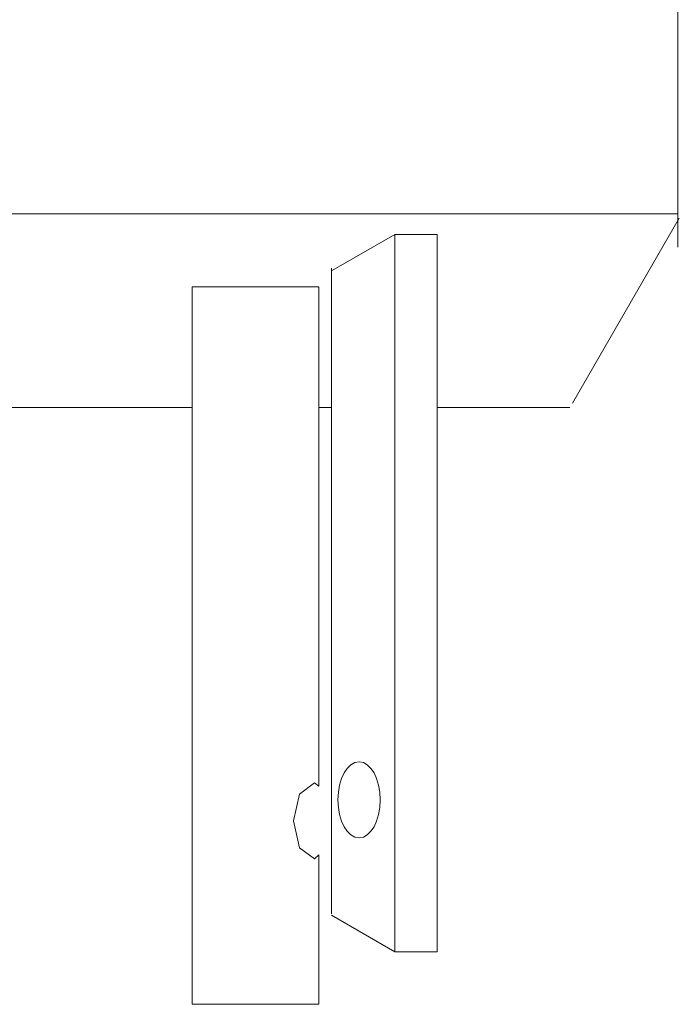
# Model space of a CAD drawing. Units: millimetres. Extents: x -1881 to 1223, y -848 to 1404.
# Drawn here: x -1493 to -1478, y 295 to 318 of the extents above; entities that cross this region are included whole.
import ezdxf

# ---------------------------------------------------------------- set-up
doc = ezdxf.new("R2010")
doc.units = ezdxf.units.MM
doc.header["$LTSCALE"] = 50.8
doc.layers.add('一般', color=7, linetype='Continuous', lineweight=5)

# ---------------------------------------------------------------- blocks, each defined once
blk = doc.blocks.new('グループ-4')
at = {"layer": '一般', "color": 7, "linetype": 'Continuous', "lineweight": 9}
for p, q in [((-1477.654, 332.847), (-1477.654, 312.847)), ((-1489.154, 294.901), (-1489.154, 311.901)), ((-1489.154, 311.901), (-1486.154, 311.901)), ((-1486.154, 311.901), (-1486.154, 300.067)), ((-1496.854, 309.047), (-1489.154, 309.047)), ((-1486.154, 309.047), (-1485.854, 309.047)), ((-1480.209, 309.047), (-1483.354, 309.047)), ((-1486.611, 299.883), (-1486.257, 300.147)), ((-1486.257, 300.147), (-1486.154, 300.067)), ((-1486.757, 299.247), (-1486.611, 299.883)), ((-1486.611, 298.61), (-1486.757, 299.247)), ((-1486.257, 298.347), (-1486.611, 298.61)), ((-1486.154, 298.447), (-1486.257, 298.347)), ((-1486.154, 298.447), (-1486.154, 294.901)), ((-1486.154, 294.901), (-1489.154, 294.901))]:
    blk.add_line(p, q, dxfattribs=at)
at = {"color": 7, "linetype": 'Continuous', "lineweight": 9}
blk.add_wipeout([(-1485.203, 298.847), (-1485.216, 298.847), (-1485.228, 298.848), (-1485.24, 298.85), (-1485.252, 298.852), (-1485.264, 298.854), (-1485.277, 298.857), (-1485.289, 298.86), (-1485.301, 298.864), (-1485.313, 298.869), (-1485.325, 298.874), (-1485.337, 298.88), (-1485.348, 298.886), (-1485.36, 298.893), (-1485.372, 298.9), (-1485.383, 298.907), (-1485.395, 298.916), (-1485.406, 298.924), (-1485.417, 298.934), (-1485.428, 298.943), (-1485.439, 298.953), (-1485.45, 298.964), (-1485.46, 298.975), (-1485.471, 298.987), (-1485.481, 298.999), (-1485.491, 299.011), (-1485.501, 299.024), (-1485.511, 299.038), (-1485.52, 299.051), (-1485.53, 299.066), (-1485.539, 299.08), (-1485.548, 299.095), (-1485.557, 299.111), (-1485.565, 299.127), (-1485.574, 299.143), (-1485.582, 299.159), (-1485.59, 299.176), (-1485.597, 299.193), (-1485.605, 299.211), (-1485.612, 299.229), (-1485.619, 299.247), (-1485.626, 299.266), (-1485.632, 299.284), (-1485.638, 299.304), (-1485.644, 299.323), (-1485.65, 299.343), (-1485.655, 299.362), (-1485.66, 299.382), (-1485.665, 299.403), (-1485.67, 299.423), (-1485.674, 299.444), (-1485.678, 299.465), (-1485.682, 299.486), (-1485.685, 299.507), (-1485.688, 299.529), (-1485.691, 299.55), (-1485.694, 299.572), (-1485.696, 299.593), (-1485.698, 299.615), (-1485.7, 299.637), (-1485.701, 299.659), (-1485.702, 299.681), (-1485.703, 299.703), (-1485.703, 299.725), (-1485.703, 299.747), (-1485.703, 299.769), (-1485.703, 299.791), (-1485.702, 299.813), (-1485.701, 299.835), (-1485.7, 299.857), (-1485.698, 299.879), (-1485.696, 299.901), (-1485.694, 299.923), (-1485.691, 299.944), (-1485.688, 299.966), (-1485.685, 299.987), (-1485.682, 300.008), (-1485.678, 300.029), (-1485.674, 300.05), (-1485.67, 300.071), (-1485.665, 300.092), (-1485.66, 300.112), (-1485.655, 300.132), (-1485.65, 300.152), (-1485.644, 300.171), (-1485.638, 300.191), (-1485.632, 300.21), (-1485.626, 300.229), (-1485.619, 300.247), (-1485.612, 300.265), (-1485.605, 300.283), (-1485.597, 300.301), (-1485.59, 300.318), (-1485.582, 300.335), (-1485.574, 300.352), (-1485.565, 300.368), (-1485.557, 300.384), (-1485.548, 300.399), (-1485.539, 300.414), (-1485.53, 300.429), (-1485.52, 300.443), (-1485.511, 300.457), (-1485.501, 300.47), (-1485.491, 300.483), (-1485.481, 300.496), (-1485.471, 300.508), (-1485.46, 300.519), (-1485.45, 300.53), (-1485.439, 300.541), (-1485.428, 300.551), (-1485.417, 300.561), (-1485.406, 300.57), (-1485.395, 300.579), (-1485.383, 300.587), (-1485.372, 300.595), (-1485.36, 300.602), (-1485.348, 300.608), (-1485.337, 300.615), (-1485.325, 300.62), (-1485.313, 300.625), (-1485.301, 300.63), (-1485.289, 300.634), (-1485.277, 300.637), (-1485.264, 300.64), (-1485.252, 300.643), (-1485.24, 300.645), (-1485.228, 300.646), (-1485.216, 300.647), (-1485.203, 300.647), (-1485.191, 300.647), (-1485.179, 300.646), (-1485.167, 300.645), (-1485.154, 300.643), (-1485.142, 300.64), (-1485.13, 300.637), (-1485.118, 300.634), (-1485.106, 300.63), (-1485.094, 300.625), (-1485.082, 300.62), (-1485.07, 300.615), (-1485.058, 300.608), (-1485.046, 300.602), (-1485.035, 300.595), (-1485.023, 300.587), (-1485.012, 300.579), (-1485.001, 300.57), (-1484.99, 300.561), (-1484.978, 300.551), (-1484.968, 300.541), (-1484.957, 300.53), (-1484.946, 300.519), (-1484.936, 300.508), (-1484.926, 300.496), (-1484.915, 300.483), (-1484.905, 300.47), (-1484.896, 300.457), (-1484.886, 300.443), (-1484.877, 300.429), (-1484.868, 300.414), (-1484.859, 300.399), (-1484.85, 300.384), (-1484.841, 300.368), (-1484.833, 300.352), (-1484.825, 300.335), (-1484.817, 300.318), (-1484.809, 300.301), (-1484.802, 300.283), (-1484.794, 300.265), (-1484.788, 300.247), (-1484.781, 300.229), (-1484.774, 300.21), (-1484.768, 300.191), (-1484.762, 300.171), (-1484.757, 300.152), (-1484.751, 300.132), (-1484.746, 300.112), (-1484.741, 300.092), (-1484.737, 300.071), (-1484.733, 300.05), (-1484.729, 300.029), (-1484.725, 300.008), (-1484.721, 299.987), (-1484.718, 299.966), (-1484.715, 299.944), (-1484.713, 299.923), (-1484.711, 299.901), (-1484.709, 299.879), (-1484.707, 299.857), (-1484.706, 299.835), (-1484.705, 299.813), (-1484.704, 299.791), (-1484.703, 299.769), (-1484.703, 299.747), (-1484.703, 299.725), (-1484.704, 299.703), (-1484.705, 299.681), (-1484.706, 299.659), (-1484.707, 299.637), (-1484.709, 299.615), (-1484.711, 299.593), (-1484.713, 299.572), (-1484.715, 299.55), (-1484.718, 299.529), (-1484.721, 299.507), (-1484.725, 299.486), (-1484.729, 299.465), (-1484.733, 299.444), (-1484.737, 299.423), (-1484.741, 299.403), (-1484.746, 299.382), (-1484.751, 299.362), (-1484.757, 299.343), (-1484.762, 299.323), (-1484.768, 299.304), (-1484.774, 299.284), (-1484.781, 299.266), (-1484.788, 299.247), (-1484.794, 299.229), (-1484.802, 299.211), (-1484.809, 299.193), (-1484.817, 299.176), (-1484.825, 299.159), (-1484.833, 299.143), (-1484.841, 299.127), (-1484.85, 299.111), (-1484.859, 299.095), (-1484.868, 299.08), (-1484.877, 299.066), (-1484.886, 299.051), (-1484.896, 299.038), (-1484.905, 299.024), (-1484.915, 299.011), (-1484.926, 298.999), (-1484.936, 298.987), (-1484.946, 298.975), (-1484.957, 298.964), (-1484.968, 298.953), (-1484.978, 298.943), (-1484.99, 298.934), (-1485.001, 298.924), (-1485.012, 298.916), (-1485.023, 298.907), (-1485.035, 298.9), (-1485.046, 298.893), (-1485.058, 298.886), (-1485.07, 298.88), (-1485.082, 298.874), (-1485.094, 298.869), (-1485.106, 298.864), (-1485.118, 298.86), (-1485.13, 298.857), (-1485.142, 298.854), (-1485.154, 298.852), (-1485.167, 298.85), (-1485.179, 298.848), (-1485.191, 298.847)], dxfattribs=at).dxf.layer = '一般'
at = {"layer": '一般', "color": 7, "linetype": 'Continuous', "lineweight": 9}
blk.add_ellipse((-1485.203, 299.747), major_axis=(0, 0.9), ratio=0.555556, dxfattribs=at)
at = {"color": 7, "linetype": 'Continuous', "lineweight": 9}
blk.add_wipeout([(-1504.654, 312.247), (-1500.355, 313.634), (-1477.654, 313.634)], dxfattribs=at).dxf.layer = '一般'
at = {"layer": '一般', "color": 7, "linetype": 'Continuous', "lineweight": 9}
for p, q in [((-1477.618, 313.534), (-1480.151, 309.147)), ((-1485.854, 297.047), (-1485.854, 312.347))]:
    blk.add_line(p, q, dxfattribs=at)
blk.add_lwpolyline([(-1504.654, 312.247), (-1500.355, 313.634), (-1477.654, 313.634)], dxfattribs=at)
at = {"color": 7, "linetype": 'Continuous', "lineweight": 9}
blk.add_wipeout([(-1484.354, 313.147), (-1483.354, 313.147), (-1483.354, 296.147), (-1484.354, 296.147)], dxfattribs=at).dxf.layer = '一般'
at = {"layer": '一般', "color": 7, "linetype": 'Continuous', "lineweight": 9}
for p, q in [((-1485.854, 312.281), (-1484.354, 313.147)), ((-1484.354, 313.147), (-1484.354, 296.147)), ((-1484.354, 296.147), (-1485.854, 297.013))]:
    blk.add_line(p, q, dxfattribs=at)
blk.add_lwpolyline([(-1484.354, 313.147), (-1483.354, 313.147), (-1483.354, 296.147), (-1484.354, 296.147)], close=True, dxfattribs=at)
blk = doc.blocks.new('グループ-6')
at = {"layer": '一般', "color": 7}
blk.add_blockref('グループ-4', (0, 0), dxfattribs=at)

msp = doc.modelspace()

# ---------------------------------------------------------------- block references
at = {"layer": '一般', "color": 7}
msp.add_blockref('グループ-6', (0, 0), dxfattribs=at)

doc.saveas('drawing.dxf')
